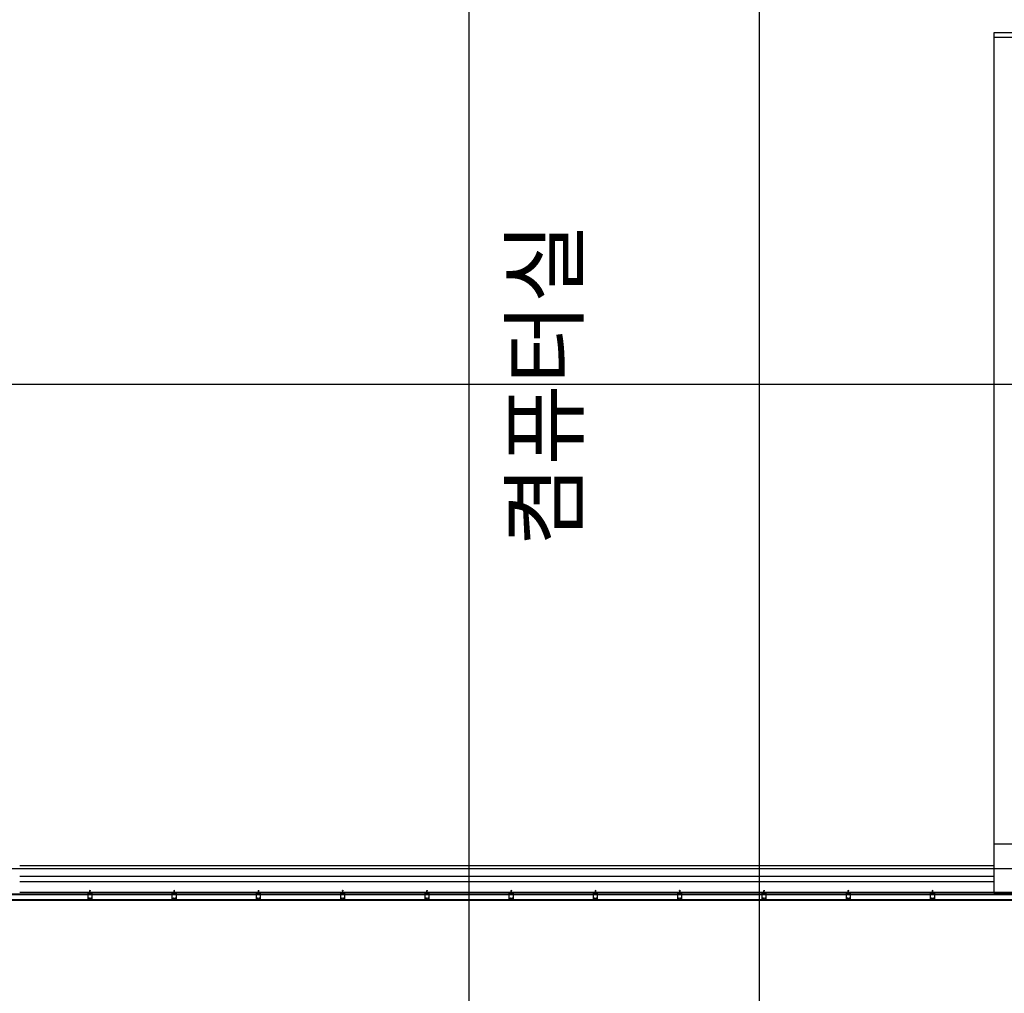
# Model space of a CAD drawing. Units: millimetres. Extents: x 2736105 to 4544255, y -225330 to 1212028.
# Drawn here: x 3530466 to 3539614, y 439815 to 448863 of the extents above; entities that cross this region are included whole.
import ezdxf
from ezdxf.enums import TextEntityAlignment as Align
from ezdxf.lldxf.tags import DXFTag

# ---------------------------------------------------------------- set-up
doc = ezdxf.new("R2010")
doc.units = ezdxf.units.MM
doc.header["$LTSCALE"] = 200
for name, color, linetype in [('CEN', 1, 'CEN'), ('COL', 2, 'Continuous'), ('DOOR', 4, 'Continuous'), ('TEXT', 3, 'Continuous'), ('WAL', 3, 'Continuous'), ('WAL3', 4, 'Continuous'), ('판넬', 40, 'Continuous')]:
    doc.layers.add(name, color=color, linetype=linetype)
doc.styles.add('돋움체', font='gulim.ttc')
tags = doc.linetypes.add('ACANSTGL', pattern=[0.11811, 0.07874, -0.03937]).pattern_tags.tags
tags[6:7] = [DXFTag(74, 4), DXFTag(75, 0), DXFTag(340, '0'), DXFTag(46, 1.0), DXFTag(50, 0.0), DXFTag(44, 0.0), DXFTag(45, 0.0)]
tags[4:5] = [DXFTag(74, 4), DXFTag(75, 0), DXFTag(340, '0'), DXFTag(46, 1.0), DXFTag(50, 0.0), DXFTag(44, 0.0), DXFTag(45, 0.0)]
tags = doc.linetypes.add('CEN', pattern=[35, 30, -2, 1, -2]).pattern_tags.tags
tags[10:11] = [DXFTag(74, 4), DXFTag(75, 0), DXFTag(340, '0'), DXFTag(46, 1.0), DXFTag(50, 0.0), DXFTag(44, 0.0), DXFTag(45, 0.0)]
tags[8:9] = [DXFTag(74, 4), DXFTag(75, 0), DXFTag(340, '0'), DXFTag(46, 1.0), DXFTag(50, 0.0), DXFTag(44, 0.0), DXFTag(45, 0.0)]
tags[6:7] = [DXFTag(74, 4), DXFTag(75, 0), DXFTag(340, '0'), DXFTag(46, 1.0), DXFTag(50, 0.0), DXFTag(44, 0.0), DXFTag(45, 0.0)]
tags[4:5] = [DXFTag(74, 4), DXFTag(75, 0), DXFTag(340, '0'), DXFTag(46, 1.0), DXFTag(50, 0.0), DXFTag(44, 0.0), DXFTag(45, 0.0)]
tags = doc.linetypes.add('CENTER4', pattern=[64, 60, -2, 0, -2]).pattern_tags.tags
tags[10:11] = [DXFTag(74, 4), DXFTag(75, 0), DXFTag(340, '0'), DXFTag(46, 1.0), DXFTag(50, 0.0), DXFTag(44, 0.0), DXFTag(45, 0.0)]
tags[8:9] = [DXFTag(74, 4), DXFTag(75, 0), DXFTag(340, '0'), DXFTag(46, 1.0), DXFTag(50, 0.0), DXFTag(44, 0.0), DXFTag(45, 0.0)]
tags[6:7] = [DXFTag(74, 4), DXFTag(75, 0), DXFTag(340, '0'), DXFTag(46, 1.0), DXFTag(50, 0.0), DXFTag(44, 0.0), DXFTag(45, 0.0)]
tags[4:5] = [DXFTag(74, 4), DXFTag(75, 0), DXFTag(340, '0'), DXFTag(46, 1.0), DXFTag(50, 0.0), DXFTag(44, 0.0), DXFTag(45, 0.0)]
tags = doc.linetypes.add('HIDDEN', pattern=[2, 1, -1]).pattern_tags.tags
tags[6:7] = [DXFTag(74, 4), DXFTag(75, 0), DXFTag(340, '0'), DXFTag(46, 1.0), DXFTag(50, 0.0), DXFTag(44, 0.0), DXFTag(45, 0.0)]
tags[4:5] = [DXFTag(74, 4), DXFTag(75, 0), DXFTag(340, '0'), DXFTag(46, 1.0), DXFTag(50, 0.0), DXFTag(44, 0.0), DXFTag(45, 0.0)]

# ---------------------------------------------------------------- blocks, each defined once
blk = doc.blocks.new('C1')
at = {"layer": 'COL'}
blk.add_lwpolyline([(-200, -200), (200, -200), (200, 200), (-200, 200)], close=True, dxfattribs=at)
blk = doc.blocks.new('D90')
at = {"layer": 'DOOR'}
for p, q in [((0, 0), (-40, 0)), ((-40, 0), (-40, -200)), ((-70, -200), (-70, -990)), ((-40, -200), (-70, -200)), ((-40, -200), (-40, -989.4)), ((-40, -200), (0, -200)), ((-70, -990), (-40, -990))]:
    blk.add_line(p, q, dxfattribs=at)
blk.add_lwpolyline([(-900, -200), (-860, -200), (-860, 0), (-900, 0)], close=True, dxfattribs=at)
blk.add_arc((-70, -200), 790, 180, 270, dxfattribs=at)
at = {"layer": 'WAL3'}
for p, q in [((-900, 0), (-900, -200)), ((0, 0), (0, -200))]:
    blk.add_line(p, q, dxfattribs=at)
blk = doc.blocks.new('blot02')
at = {"color": 1}
for p, q in [((0, 2), (16, 2)), ((16, 2), (32, 3)), ((16, 0), (35, 2)), ((33, 3), (32, 3)), ((34, 3), (33, 3)), ((35, 2), (34, 3)), ((0, -2), (16, -2)), ((16, 0), (35, -2)), ((16, -2), (32, -3)), ((33, -3), (32, -3)), ((34, -3), (33, -3)), ((35, -2), (34, -3))]:
    blk.add_line(p, q, dxfattribs=at)
at = {"color": 8}
for p, q in [((27, 1), (35, 1)), ((38, 0), (35, 1)), ((27, -1), (35, -1)), ((38, 0), (35, -1))]:
    blk.add_line(p, q, dxfattribs=at)
at = {"color": 1}
blk.add_lwpolyline([(-2, 3), (0, 3), (0, -3), (-2, -3)], close=True, dxfattribs=at)
at = {"color": 8}
blk.add_lwpolyline([(-2, 1), (-1, 1), (-1, -1), (-2, -1)], close=True, dxfattribs=at)

msp = doc.modelspace()

# ---------------------------------------------------------------- hatches: boundary and pattern name
h = msp.add_hatch(color=256)
h.paths.add_polyline_path([(3531120.6, 440747.6), (3531120.6, 440750.7), (3531138.5, 440750.7), (3531138.5, 440747.6)])
h.paths.add_polyline_path([(3531118.6, 440750.7), (3531118.6, 440747.6), (3531100.7, 440747.6), (3531100.7, 440750.7)])
h = msp.add_hatch(color=256)
h.paths.add_polyline_path([(3531903.4, 440747.6), (3531903.4, 440750.7), (3531921.3, 440750.7), (3531921.3, 440747.6)])
h.paths.add_polyline_path([(3531901.4, 440750.7), (3531901.4, 440747.6), (3531883.5, 440747.6), (3531883.5, 440750.7)])
h = msp.add_hatch(color=256)
h.paths.add_polyline_path([(3532686.2, 440747.6), (3532686.2, 440750.7), (3532704.1, 440750.7), (3532704.1, 440747.6)])
h.paths.add_polyline_path([(3532684.2, 440750.7), (3532684.2, 440747.6), (3532666.3, 440747.6), (3532666.3, 440750.7)])
h = msp.add_hatch(color=256)
h.paths.add_polyline_path([(3533469, 440747.6), (3533469, 440750.7), (3533487, 440750.7), (3533487, 440747.6)])
h.paths.add_polyline_path([(3533467.1, 440750.7), (3533467.1, 440747.6), (3533449.1, 440747.6), (3533449.1, 440750.7)])
h = msp.add_hatch(color=256)
h.paths.add_polyline_path([(3534251.9, 440747.6), (3534251.9, 440750.7), (3534269.8, 440750.7), (3534269.8, 440747.6)])
h.paths.add_polyline_path([(3534249.9, 440750.7), (3534249.9, 440747.6), (3534232, 440747.6), (3534232, 440750.7)])
h = msp.add_hatch(color=256)
h.paths.add_polyline_path([(3535034.7, 440747.6), (3535034.7, 440750.7), (3535052.6, 440750.7), (3535052.6, 440747.6)])
h.paths.add_polyline_path([(3535032.7, 440750.7), (3535032.7, 440747.6), (3535014.8, 440747.6), (3535014.8, 440750.7)])
h = msp.add_hatch(color=256)
h.paths.add_polyline_path([(3535817.5, 440747.6), (3535817.5, 440750.7), (3535835.4, 440750.7), (3535835.4, 440747.6)])
h.paths.add_polyline_path([(3535815.5, 440750.7), (3535815.5, 440747.6), (3535797.6, 440747.6), (3535797.6, 440750.7)])
h = msp.add_hatch(color=256)
h.paths.add_polyline_path([(3536600.3, 440747.6), (3536600.3, 440750.7), (3536618.3, 440750.7), (3536618.3, 440747.6)])
h.paths.add_polyline_path([(3536598.4, 440750.7), (3536598.4, 440747.6), (3536580.4, 440747.6), (3536580.4, 440750.7)])
h = msp.add_hatch(color=256)
h.paths.add_polyline_path([(3537383.2, 440747.6), (3537383.2, 440750.7), (3537401.1, 440750.7), (3537401.1, 440747.6)])
h.paths.add_polyline_path([(3537381.2, 440750.7), (3537381.2, 440747.6), (3537363.3, 440747.6), (3537363.3, 440750.7)])
h = msp.add_hatch(color=256)
h.paths.add_polyline_path([(3538166, 440747.6), (3538166, 440750.7), (3538183.9, 440750.7), (3538183.9, 440747.6)])
h.paths.add_polyline_path([(3538164, 440750.7), (3538164, 440747.6), (3538146.1, 440747.6), (3538146.1, 440750.7)])
h = msp.add_hatch(color=256)
h.paths.add_polyline_path([(3538948.8, 440747.6), (3538948.8, 440750.7), (3538966.7, 440750.7), (3538966.7, 440747.6)])
h.paths.add_polyline_path([(3538946.8, 440750.7), (3538946.8, 440747.6), (3538928.9, 440747.6), (3538928.9, 440750.7)])

# ---------------------------------------------------------------- linework, layer by layer
at = {"linetype": 'HIDDEN'}
for p, q in [((3531138.5, 440750.7), (3531100.7, 440750.7)), ((3531921.3, 440750.7), (3531883.5, 440750.7)), ((3532704.1, 440750.7), (3532666.3, 440750.7)), ((3533487, 440750.7), (3533449.1, 440750.7)), ((3534269.8, 440750.7), (3534232, 440750.7)), ((3535052.6, 440750.7), (3535014.8, 440750.7)), ((3535835.4, 440750.7), (3535797.6, 440750.7)), ((3536618.3, 440750.7), (3536580.4, 440750.7)), ((3537401.1, 440750.7), (3537363.3, 440750.7)), ((3538183.9, 440750.7), (3538146.1, 440750.7)), ((3538966.7, 440750.7), (3538928.9, 440750.7)), ((3531138.5, 440747.6), (3531100.7, 440747.6)), ((3531921.3, 440747.6), (3531883.5, 440747.6)), ((3532704.1, 440747.6), (3532666.3, 440747.6)), ((3533487, 440747.6), (3533449.1, 440747.6)), ((3534269.8, 440747.6), (3534232, 440747.6)), ((3535052.6, 440747.6), (3535014.8, 440747.6)), ((3535835.4, 440747.6), (3535797.6, 440747.6)), ((3536618.3, 440747.6), (3536580.4, 440747.6)), ((3537401.1, 440747.6), (3537363.3, 440747.6)), ((3538183.9, 440747.6), (3538146.1, 440747.6)), ((3538966.7, 440747.6), (3538928.9, 440747.6))]:
    msp.add_line(p, q, dxfattribs=at)
at = {"linetype": 'ACANSTGL'}
for p, q in [((3531100.8, 440690.7), (3531100.8, 440750.7)), ((3531138.6, 440690.7), (3531138.6, 440750.7)), ((3531883.6, 440690.7), (3531883.6, 440750.7)), ((3531921.4, 440690.7), (3531921.4, 440750.7)), ((3532666.4, 440690.7), (3532666.4, 440750.7)), ((3532704.2, 440690.7), (3532704.2, 440750.7)), ((3533449.2, 440690.7), (3533449.2, 440750.7)), ((3533487, 440690.7), (3533487, 440750.7)), ((3534232, 440690.7), (3534232, 440750.7)), ((3534269.9, 440690.7), (3534269.9, 440750.7)), ((3535014.9, 440690.7), (3535014.9, 440750.7)), ((3535052.7, 440690.7), (3535052.7, 440750.7)), ((3535797.7, 440690.7), (3535797.7, 440750.7)), ((3535835.5, 440690.7), (3535835.5, 440750.7)), ((3536580.5, 440690.7), (3536580.5, 440750.7)), ((3536618.3, 440690.7), (3536618.3, 440750.7)), ((3537363.3, 440690.7), (3537363.3, 440750.7)), ((3537401.2, 440690.7), (3537401.2, 440750.7)), ((3538146.2, 440690.7), (3538146.2, 440750.7)), ((3538184, 440690.7), (3538184, 440750.7)), ((3538929, 440690.7), (3538929, 440750.7)), ((3538966.8, 440690.7), (3538966.8, 440750.7)), ((3531100.8, 440690.7), (3531138.6, 440690.7)), ((3531883.6, 440690.7), (3531921.4, 440690.7)), ((3532666.4, 440690.7), (3532704.2, 440690.7)), ((3533449.2, 440690.7), (3533487, 440690.7)), ((3534232, 440690.7), (3534269.9, 440690.7)), ((3535014.9, 440690.7), (3535052.7, 440690.7)), ((3535797.7, 440690.7), (3535835.5, 440690.7)), ((3536580.5, 440690.7), (3536618.3, 440690.7)), ((3537363.3, 440690.7), (3537401.2, 440690.7)), ((3538146.2, 440690.7), (3538184, 440690.7)), ((3538929, 440690.7), (3538966.8, 440690.7))]:
    msp.add_line(p, q, dxfattribs=at)
for p, q in [((3531138.6, 440750.7), (3531100.8, 440750.7)), ((3531921.4, 440750.7), (3531883.6, 440750.7)), ((3532704.2, 440750.7), (3532666.4, 440750.7)), ((3533487, 440750.7), (3533449.2, 440750.7)), ((3534269.9, 440750.7), (3534232, 440750.7)), ((3535052.7, 440750.7), (3535014.9, 440750.7)), ((3535835.5, 440750.7), (3535797.7, 440750.7)), ((3536618.3, 440750.7), (3536580.5, 440750.7)), ((3537401.2, 440750.7), (3537363.3, 440750.7)), ((3538184, 440750.7), (3538146.2, 440750.7)), ((3538966.8, 440750.7), (3538929, 440750.7)), ((3531113.2, 440699.5), (3531109, 440699.5)), ((3531111.1, 440701.7), (3531111.1, 440697.4)), ((3531130.4, 440699.5), (3531126.1, 440699.5)), ((3531128.3, 440701.7), (3531128.3, 440697.4)), ((3531896, 440699.5), (3531891.8, 440699.5)), ((3531893.9, 440701.7), (3531893.9, 440697.4)), ((3531913.2, 440699.5), (3531909, 440699.5)), ((3531911.1, 440701.7), (3531911.1, 440697.4)), ((3532678.8, 440699.5), (3532674.6, 440699.5)), ((3532676.7, 440701.7), (3532676.7, 440697.4)), ((3532696, 440699.5), (3532691.8, 440699.5)), ((3532693.9, 440701.7), (3532693.9, 440697.4)), ((3533461.7, 440699.5), (3533457.4, 440699.5)), ((3533459.5, 440701.7), (3533459.5, 440697.4)), ((3533478.8, 440699.5), (3533474.6, 440699.5)), ((3533476.7, 440701.7), (3533476.7, 440697.4)), ((3534244.5, 440699.5), (3534240.2, 440699.5)), ((3534242.4, 440701.7), (3534242.4, 440697.4)), ((3534261.7, 440699.5), (3534257.4, 440699.5)), ((3534259.6, 440701.7), (3534259.6, 440697.4)), ((3535027.3, 440699.5), (3535023.1, 440699.5)), ((3535025.2, 440701.7), (3535025.2, 440697.4)), ((3535044.5, 440699.5), (3535040.3, 440699.5)), ((3535042.4, 440701.7), (3535042.4, 440697.4)), ((3535810.1, 440699.5), (3535805.9, 440699.5)), ((3535808, 440701.7), (3535808, 440697.4)), ((3535827.3, 440699.5), (3535823.1, 440699.5)), ((3535825.2, 440701.7), (3535825.2, 440697.4)), ((3536592.9, 440699.5), (3536588.7, 440699.5)), ((3536590.8, 440701.7), (3536590.8, 440697.4)), ((3536610.1, 440699.5), (3536605.9, 440699.5)), ((3536608, 440701.7), (3536608, 440697.4)), ((3537375.8, 440699.5), (3537371.5, 440699.5)), ((3537373.7, 440701.7), (3537373.7, 440697.4)), ((3537393, 440699.5), (3537388.7, 440699.5)), ((3537390.8, 440701.7), (3537390.8, 440697.4)), ((3538158.6, 440699.5), (3538154.4, 440699.5)), ((3538156.5, 440701.7), (3538156.5, 440697.4)), ((3538175.8, 440699.5), (3538171.5, 440699.5)), ((3538173.7, 440701.7), (3538173.7, 440697.4)), ((3538941.4, 440699.5), (3538937.2, 440699.5)), ((3538939.3, 440701.7), (3538939.3, 440697.4)), ((3538958.6, 440699.5), (3538954.4, 440699.5)), ((3538956.5, 440701.7), (3538956.5, 440697.4))]:
    msp.add_line(p, q)
at = {"color": 8, "linetype": 'HIDDEN'}
for points in [[(3531121.4, 440746.5), (3531121.4, 440747.6), (3531117.7, 440747.6), (3531117.7, 440746.5)], [(3531120.5, 440746.1), (3531120.5, 440746.5), (3531118.7, 440746.5), (3531118.7, 440746.1)], [(3531904.3, 440746.5), (3531904.3, 440747.6), (3531900.6, 440747.6), (3531900.6, 440746.5)], [(3531903.3, 440746.1), (3531903.3, 440746.5), (3531901.5, 440746.5), (3531901.5, 440746.1)], [(3532687.1, 440746.5), (3532687.1, 440747.6), (3532683.4, 440747.6), (3532683.4, 440746.5)], [(3532686.2, 440746.1), (3532686.2, 440746.5), (3532684.3, 440746.5), (3532684.3, 440746.1)], [(3533469.9, 440746.5), (3533469.9, 440747.6), (3533466.2, 440747.6), (3533466.2, 440746.5)], [(3533469, 440746.1), (3533469, 440746.5), (3533467.1, 440746.5), (3533467.1, 440746.1)], [(3534252.7, 440746.5), (3534252.7, 440747.6), (3534249, 440747.6), (3534249, 440746.5)], [(3534251.8, 440746.1), (3534251.8, 440746.5), (3534250, 440746.5), (3534250, 440746.1)], [(3535035.6, 440746.5), (3535035.6, 440747.6), (3535031.9, 440747.6), (3535031.9, 440746.5)], [(3535034.6, 440746.1), (3535034.6, 440746.5), (3535032.8, 440746.5), (3535032.8, 440746.1)], [(3535818.4, 440746.5), (3535818.4, 440747.6), (3535814.7, 440747.6), (3535814.7, 440746.5)], [(3535817.5, 440746.1), (3535817.5, 440746.5), (3535815.6, 440746.5), (3535815.6, 440746.1)], [(3536601.2, 440746.5), (3536601.2, 440747.6), (3536597.5, 440747.6), (3536597.5, 440746.5)], [(3536600.3, 440746.1), (3536600.3, 440746.5), (3536598.4, 440746.5), (3536598.4, 440746.1)], [(3537384, 440746.5), (3537384, 440747.6), (3537380.3, 440747.6), (3537380.3, 440746.5)], [(3537383.1, 440746.1), (3537383.1, 440746.5), (3537381.2, 440746.5), (3537381.2, 440746.1)], [(3538166.8, 440746.5), (3538166.8, 440747.6), (3538163.1, 440747.6), (3538163.1, 440746.5)], [(3538165.9, 440746.1), (3538165.9, 440746.5), (3538164.1, 440746.5), (3538164.1, 440746.1)], [(3538949.7, 440746.5), (3538949.7, 440747.6), (3538946, 440747.6), (3538946, 440746.5)], [(3538948.7, 440746.1), (3538948.7, 440746.5), (3538946.9, 440746.5), (3538946.9, 440746.1)]]:
    msp.add_lwpolyline(points, close=True, dxfattribs=at)
for centre in [(3531111.1, 440699.5), (3531128.3, 440699.5), (3531893.9, 440699.5), (3531911.1, 440699.5), (3532676.7, 440699.5), (3532693.9, 440699.5), (3533459.5, 440699.5), (3533476.7, 440699.5), (3534242.4, 440699.5), (3534259.6, 440699.5), (3535025.2, 440699.5), (3535042.4, 440699.5), (3535808, 440699.5), (3535825.2, 440699.5), (3536590.8, 440699.5), (3536608, 440699.5), (3537373.7, 440699.5), (3537390.8, 440699.5), (3538156.5, 440699.5), (3538173.7, 440699.5), (3538939.3, 440699.5), (3538956.5, 440699.5)]:
    msp.add_circle(centre, 2.12)
at = {"layer": 'CEN', "linetype": 'CENTER4'}
for p, q in [((3534640.8, 436975.7), (3534640.8, 540294.6)), ((3537340.8, 436975.7), (3537340.8, 540294.6)), ((3522382, 445475.7), (3549640.8, 445475.7)), ((3522382, 440975.7), (3549640.8, 440975.7))]:
    msp.add_line(p, q, dxfattribs=at)
at = {"layer": 'COL'}
for points in [[(3539515.8, 440850.7), (3530465.8, 440850.7)], [(3543515.8, 440750.7), (3530465.8, 440750.7)]]:
    msp.add_lwpolyline(points, dxfattribs=at)
at = {"layer": 'WAL'}
msp.add_line((3539515.8, 448700.7), (3539515.8, 441200.7), dxfattribs=at)
for points in [[(3537315.8, 441000.7), (3530465.8, 441000.7)], [(3539515.8, 441000.7), (3537315.8, 441000.7)], [(3537315.8, 440900.7), (3530465.8, 440900.7)], [(3539515.8, 440900.7), (3537315.8, 440900.7)]]:
    msp.add_lwpolyline(points, dxfattribs=at)
at = {"layer": '판넬', "color": 6}
for p, q in [((3529945.8, 440740.7), (3544035.8, 440740.7)), ((3529945.8, 440734.7), (3544035.8, 440734.7)), ((3529945.8, 440686.7), (3544035.8, 440686.7)), ((3529945.8, 440680.7), (3544035.8, 440680.7))]:
    msp.add_line(p, q, dxfattribs=at)

# ---------------------------------------------------------------- block references
at = {"xscale": -0.7000000001862645, "yscale": 0.7000000001862645, "zscale": 0.7, "rotation": 270}
for p in [(3531119.6, 440747.6), (3531902.4, 440747.6), (3532685.2, 440747.6), (3533468.1, 440747.6), (3534250.9, 440747.6), (3535033.7, 440747.6), (3535816.5, 440747.6), (3536599.3, 440747.6), (3537382.2, 440747.6), (3538165, 440747.6), (3538947.8, 440747.6)]:
    msp.add_blockref('blot02', p, dxfattribs=at)
at = {"layer": 'COL', "xscale": 1.125, "yscale": 1.125, "zscale": 1.125, "rotation": 90}
msp.add_blockref('C1', (3539740.8, 440975.7), dxfattribs=at)
at = {"layer": 'WAL', "rotation": 90}
msp.add_blockref('D90', (3539515.8, 449600.7), dxfattribs=at)

# ---------------------------------------------------------------- texts
at = {"layer": 'TEXT', "linetype": 'Continuous', "style": '돋움체'}
msp.add_text('켬퓨터실', height=600, rotation=90, dxfattribs=at).set_placement((3535342.5, 445473.4), align=Align.MIDDLE_CENTER)

doc.saveas('drawing.dxf')
